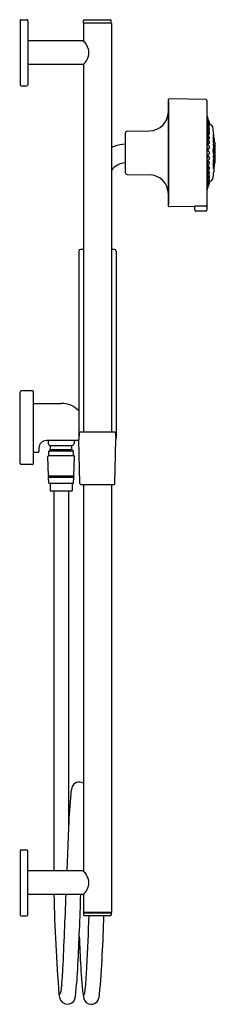
# Model space of a CAD drawing. Extents: x -16.1 to -9.5, y -10.8 to 22.4.
import ezdxf

# ---------------------------------------------------------------- set-up
doc = ezdxf.new("R2010")
doc.units = 0
doc.header["$LTSCALE"] = 0.64311
doc.layers.get('0').update_dxf_attribs({"linetype": 'CONTINUOUS'})
doc.layers.get('DEFPOINTS').update_dxf_attribs({"linetype": 'CONTINUOUS'})
doc.styles.get("Standard").update_dxf_attribs({"font": 'txt', "width": 0.8})

msp = doc.modelspace()

# ---------------------------------------------------------------- linework, layer by layer
for p, q in [((-16.071, 22.344), (-16.071, 20.184)), ((-16.036, 22.379), (-15.856, 22.379)), ((-15.821, 22.344), (-15.821, 20.184)), ((-13.944, 22.264), (-13.944, 21.65)), ((-12.999, 22.264), (-13.944, 22.264)), ((-13.94, 22.264), (-13.94, 22.344)), ((-13.022, 22.364), (-13.92, 22.364)), ((-13.002, 22.264), (-13.002, 22.344)), ((-12.999, 22.264), (-12.999, 8.464)), ((-13.961, 21.664), (-15.821, 21.664)), ((-13.961, 20.864), (-15.821, 20.864)), ((-13.944, 20.877), (-13.944, 8.464)), ((-16.036, 20.149), (-15.856, 20.149)), ((-11.078, 19.598), (-11.078, 16.178)), ((-11.07, 16.091), (-11.07, 19.685)), ((-9.809, 19.688), (-11.045, 19.71)), ((-9.78, 19.658), (-9.78, 15.948)), ((-12.472, 18.614), (-11.717, 18.627)), ((-12.531, 18.554), (-12.531, 17.222)), ((-12.531, 18.178), (-12.62, 18.168)), ((-9.515, 18.145), (-9.515, 17.631)), ((-9.78, 17.503), (-9.767, 17.504)), ((-12.472, 17.162), (-11.717, 17.149)), ((-10.21, 16.08), (-11.045, 16.066)), ((-10.18, 15.948), (-10.18, 16.05)), ((-9.81, 15.918), (-10.15, 15.918)), ((-13.944, 14.629), (-14.041, 14.629)), ((-12.901, 14.629), (-12.999, 14.629)), ((-14.101, 14.569), (-14.101, 8.284)), ((-12.841, 14.569), (-12.841, 8.284)), ((-16.071, 7.415), (-16.071, 9.815)), ((-15.661, 9.855), (-16.031, 9.855)), ((-15.621, 7.415), (-15.621, 9.815)), ((-15.621, 9.437), (-14.691, 9.437)), ((-14.088, 8.429), (-14.091, 8.214)), ((-12.89, 8.464), (-14.053, 8.464)), ((-12.855, 8.429), (-12.851, 8.214)), ((-14.091, 8.179), (-15.191, 8.179)), ((-15.126, 8.179), (-15.126, 8.079)), ((-15.066, 8.019), (-14.316, 8.019)), ((-15.049, 7.879), (-15.049, 8.019)), ((-14.334, 7.879), (-14.334, 8.019)), ((-14.256, 8.179), (-14.256, 8.079)), ((-14.066, 6.738), (-14.091, 8.213)), ((-12.877, 6.738), (-12.851, 8.213)), ((-15.621, 7.792), (-15.461, 7.792)), ((-15.441, 7.929), (-15.441, 7.812)), ((-15.114, 6.993), (-15.14, 7.648)), ((-14.258, 7.664), (-15.125, 7.664)), ((-15.104, 7.824), (-15.049, 7.879)), ((-15.104, 7.664), (-15.104, 7.824)), ((-14.279, 7.824), (-15.104, 7.824)), ((-15.049, 7.879), (-14.334, 7.879)), ((-14.279, 7.824), (-14.334, 7.879)), ((-14.279, 7.664), (-14.279, 7.824)), ((-14.269, 6.993), (-14.243, 7.648)), ((-15.661, 7.375), (-16.031, 7.375)), ((-15.114, 6.993), (-14.269, 6.993)), ((-15.106, 6.747), (-15.115, 6.932)), ((-14.268, 6.932), (-15.115, 6.932)), ((-15.106, 6.747), (-14.277, 6.747)), ((-15.064, 6.747), (-15.064, 6.487)), ((-14.319, 6.747), (-14.319, 6.487)), ((-14.277, 6.747), (-14.268, 6.932)), ((-14.032, 6.704), (-12.91, 6.704)), ((-13.944, 6.704), (-13.944, -6.35)), ((-12.999, 6.704), (-12.999, -7.736)), ((-15.064, 6.487), (-14.319, 6.487)), ((-14.941, 6.487), (-14.941, -6.336)), ((-14.441, 6.487), (-14.441, -4.898)), ((-14.441, -4.898), (-14.499, -6.336)), ((-16.036, -5.621), (-15.856, -5.621)), ((-16.071, -5.656), (-16.071, -7.816)), ((-15.821, -7.816), (-15.821, -5.656)), ((-13.961, -6.336), (-15.821, -6.336)), ((-13.961, -7.136), (-15.821, -7.136)), ((-13.944, -7.123), (-13.944, -7.736)), ((-16.036, -7.851), (-15.856, -7.851)), ((-12.999, -7.736), (-13.944, -7.736)), ((-13.94, -7.736), (-13.94, -7.816)), ((-13.002, -7.756), (-13.94, -7.756)), ((-13.92, -7.836), (-13.022, -7.836)), ((-13.002, -7.736), (-13.002, -7.816))]:
    msp.add_line(p, q)
for centre, radius, start, end in [((-16.036, 22.344), 0.035, 90, 180), ((-15.856, 22.344), 0.035, 0, 90), ((-13.92, 22.344), 0.02, 90, 180), ((-13.022, 22.344), 0.02, 0, 90), ((-14.26, 21.264), 0.499, 306.7353, 53.264), ((-16.036, 20.184), 0.035, 180, 270), ((-15.856, 20.184), 0.035, 270, 0), ((-11.048, 19.598), 0.03, 136.1238, 180), ((-11.045, 19.685), 0.025, 89, 180), ((-9.81, 19.658), 0.03, 0, 89), ((-11.728, 19.277), 0.65, 271, 0), ((-9.8, 19.076), 0.0526, 18.9907, 67.2902), ((-9.801, 19.04), 0.0555, 21.3622, 67.2778), ((-9.801, 18.965), 0.0572, 21.5651, 68.4398), ((-9.762, 18.933), 0.029, 284.8518, 13.6753), ((-13.526, 17.794), 3.992, 18.2563, 18.9907), ((-10.034, 18.94), 0.309, 14.7394, 22.989), ((-9.925, 18.907), 0.194, 9.6493, 24.1795), ((-9.747, 18.977), 0.000458, 42.7598, 197.1036), ((-9.751, 18.973), 0.00569, 27.6835, 47.4754), ((-9.711, 18.977), 0.0364, 181.3134, 188.1415), ((-9.661, 18.989), 0.0875, 190.7826, 206.1205), ((-9.761, 19.006), 0.0288, 302.5351, 26.6699), ((-9.824, 18.937), 0.0873, 12.7583, 25.9366), ((-9.755, 18.934), 0.0504, 16.8732, 76.9475), ((-9.736, 18.952), 0.00384, 206.1205, 234.2154), ((-9.756, 18.951), 0.0184, 354.1754, 18.3695), ((-9.738, 18.949), 0.000313, 234.2154, 354.1754), ((-9.76, 19.036), 0.0271, 330.1469, 18.2563), ((-9.755, 18.951), 0.0498, 17.3817, 64.9996), ((-9.756, 18.886), 0.0538, 16.8529, 64.0583), ((-12.024, 18.257), 2.423, 15.7249, 17.0142), ((-10.128, 18.799), 0.447, 13.2165, 19.4622), ((-12.471, 18.554), 0.06, 91, 180), ((-9.8, 18.855), 0.0583, 18.4909, 70.3568), ((-9.796, 18.738), 0.0561, 16.001, 73.4984), ((-9.893, 20.053), 1.384, 274.6881, 275.5016), ((-9.913, 16.998), 1.639, 84.1602, 85.3297), ((-9.793, 18.572), 0.055, 17.6275, 75.8521), ((-9.631, 18.709), 0.145, 193.7356, 211.7879), ((-9.752, 18.785), 0.0104, 107.5601, 196.2552), ((-9.765, 18.708), 0.0324, 278.9792, 3.9014), ((-9.763, 18.824), 0.0298, 284.9472, 359.568), ((-9.656, 17.72), 0.918, 94.1474, 96.1446), ((-9.709, 18.862), 0.0384, 177.6509, 214.6003), ((-9.747, 18.75), 0.00173, 6.6747, 187.055), ((-9.73, 18.746), 0.0188, 170.4231, 184.763), ((-9.69, 18.749), 0.0586, 183.8787, 211.4209), ((-9.713, 18.863), 0.0341, 172.9609, 177.6509), ((-9.746, 18.867), 0.000787, 42.9653, 172.9609), ((-9.75, 18.577), 0.052, 13.3399, 86.7008), ((-9.751, 18.861), 0.00802, 27.5766, 46.4777), ((-9.759, 18.739), 0.0182, 26.3844, 36.5618), ((-9.866, 18.82), 0.133, 1.8042, 23.7243), ((-9.801, 18.837), 0.0634, 4.2703, 26.4173), ((-9.807, 18.718), 0.0704, 4.581, 24.5236), ((-9.86, 18.706), 0.127, 1.7451, 21.635), ((-9.752, 18.701), 0.0527, 21.2514, 78.589), ((-9.736, 18.843), 0.00494, 208.0201, 235.6619), ((-9.739, 18.719), 0.00124, 218.6502, 269.2488), ((-9.739, 18.839), 0.000624, 235.6619, 357.0052), ((-9.739, 18.719), 0.0015, 257.5477, 9.4974), ((-9.744, 18.841), 0.00642, 341.9854, 2.6496), ((-9.753, 18.805), 0.0515, 22.7288, 72.0571), ((-9.753, 18.722), 0.0157, 349.2757, 4.2938), ((-9.724, 18.667), 0.0318, 272.3501, 6.431), ((-9.722, 18.768), 0.0309, 283.7405, 12.5019), ((-9.721, 18.85), 0.0295, 301.3641, 12.6374), ((-9.868, 18.753), 0.177, 7.0761, 23.7288), ((-9.667, 18.806), 0.0384, 177.6509, 214.6003), ((-9.936, 18.814), 0.248, 9.8561, 20.713), ((-9.704, 18.81), 0.000787, 42.9653, 172.9609), ((-9.671, 18.806), 0.0341, 172.9609, 177.6509), ((-9.671, 18.704), 0.0341, 172.9609, 177.6509), ((-9.666, 18.704), 0.0384, 177.6509, 214.6003), ((-9.709, 18.805), 0.00802, 27.5766, 46.4777), ((-9.704, 18.708), 0.000787, 42.9653, 172.9609), ((-9.843, 18.662), 0.151, 3.2664, 22.6188), ((-9.709, 18.703), 0.00802, 27.5766, 46.4777), ((-9.759, 18.781), 0.0634, 4.2703, 26.4173), ((-9.758, 18.678), 0.0634, 4.2703, 26.4173), ((-9.694, 18.787), 0.00494, 208.0201, 235.6619), ((-9.694, 18.684), 0.00494, 208.0201, 235.6619), ((-9.723, 18.893), 0.0309, 326.6944, 15.4695), ((-9.697, 18.783), 0.000624, 235.6619, 357.0052), ((-9.702, 18.785), 0.00642, 341.9854, 2.6496), ((-9.696, 18.681), 0.000624, 235.6619, 357.0052), ((-9.701, 18.683), 0.00642, 341.9854, 2.6496), ((-9.719, 18.909), 0.0269, 344.4772, 9.0185), ((-9.742, 18.671), 0.19, 30.4165, 74.5915), ((-11.514, 18.381), 1.974, 0.7995, 11.2944), ((-9.782, 18.675), 0.166, 270.8051, 275.2527), ((-9.171, 29.312), 10.881, 266.7939, 266.8638), ((-9.789, 18.387), 0.0512, 17.3868, 80.1662), ((-9.757, 18.378), 0.0559, 245.8735, 268.194), ((-9.768, 18.544), 0.0348, 271.7442, 357.9911), ((-9.788, 18.5), 0.057, 292.2867, 319.8317), ((-9.755, 18.316), 0.00718, 119.918, 196.642), ((-9.706, 18.331), 0.0582, 196.642, 202.3032), ((-9.78, 17.923), 0.386, 84.1631, 87.1255), ((-9.772, 18.358), 0.0377, 289.7607, 347.0108), ((-9.708, 18.385), 0.0392, 175.8691, 210.0747), ((-9.712, 18.578), 0.0341, 172.9609, 177.6509), ((-9.708, 18.578), 0.0384, 177.6509, 214.6003), ((-9.744, 18.391), 0.00218, 30.8886, 172.5206), ((-9.73, 18.386), 0.0171, 162.2624, 175.7703), ((-9.746, 18.582), 0.000787, 42.9653, 172.9609), ((-9.75, 18.577), 0.00802, 27.5766, 46.4777), ((-9.739, 18.461), 0.00616, 64.306, 160.7462), ((-9.8, 18.553), 0.0634, 4.2703, 26.4173), ((-9.771, 18.375), 0.0336, 343.3005, 30.8886), ((-9.741, 18.366), 0.00163, 210.0747, 343.3005), ((-9.842, 18.549), 0.109, 356.7995, 21.7148), ((-9.735, 18.559), 0.00494, 208.0201, 235.6619), ((-9.829, 18.367), 0.096, 349.2336, 21.3994), ((-9.75, 18.25), 0.0578, 355.9068, 80.4654), ((-9.738, 18.555), 0.000624, 235.6619, 357.0052), ((-9.717, 18.43), 0.0813, 94.8311, 104.4333), ((-9.54, 18.494), 0.198, 175.8049, 187.7714), ((-9.743, 18.557), 0.00642, 341.9854, 2.6496), ((-9.748, 18.417), 0.0518, 15.9835, 76.8825), ((-9.887, 20.136), 1.794, 274.8634, 275.1185), ((-9.728, 18.385), 0.0354, 272.0556, 347.7761), ((-9.726, 18.545), 0.0346, 273.6599, 5.3995), ((-9.704, 18.583), 0.000787, 42.9653, 172.9609), ((-9.671, 18.579), 0.0341, 172.9609, 177.6509), ((-9.667, 18.579), 0.0384, 177.6509, 214.6003), ((-9.663, 18.415), 0.0413, 171.3917, 209.835), ((-9.709, 18.578), 0.00802, 27.5766, 46.4777), ((-9.702, 18.422), 0.00175, 24.9317, 194.6151), ((-9.759, 18.554), 0.0634, 4.2703, 26.4173), ((-9.741, 18.403), 0.0448, 353.497, 26.7376), ((-9.825, 18.545), 0.134, 1.2533, 18.8555), ((-9.694, 18.56), 0.00494, 208.0201, 235.6619), ((-9.698, 18.396), 0.00118, 222.0236, 335.2742), ((-9.798, 18.395), 0.106, 350.529, 19.5479), ((-9.697, 18.556), 0.000624, 235.6619, 357.0052), ((-9.703, 18.399), 0.00711, 330.739, 351.2399), ((-9.702, 18.558), 0.00642, 341.9854, 2.6496), ((-9.036, 18.358), 0.536, 174.0043, 196.732), ((-9.566, 18.414), 0.00279, 11.0214, 171.6835), ((-9.563, 18.51), 0.000862, 7.8039, 169.2321), ((-9.134, 18.5), 0.43, 178.6176, 193.8473), ((-9.86, 18.308), 0.315, 4.6929, 19.6592), ((-9.827, 18.426), 0.277, 4.8953, 17.5956), ((-9.531, 18.402), 0.0209, 193.8594, 211.1145), ((-9.892, 18.402), 0.345, 358.5451, 7.8835), ((-9.549, 18.391), 0.000704, 203.4488, 336.547), ((-9.558, 18.395), 0.0105, 336.547, 351.7415), ((-10.558, 18.249), 1.015, 358.3809, 4.8161), ((-9.548, 18.389), 0.0204, 6.1529, 70.8332), ((-14.653, 17.885), 5.15, 3.9656, 5.6407), ((-12.471, 16.864), 1.312, 96.5, 113.7036), ((-9.786, 18.216), 0.0487, 33.8031, 83.2624), ((-9.786, 18.252), 0.107, 273.1477, 281.8127), ((-9.815, 17.415), 0.726, 83.959, 87.2), ((-9.782, 18.003), 0.047, 8.5046, 87.4655), ((-9.779, 17.976), 0.0438, 268.3583, 343.3178), ((-9.775, 18.187), 0.0403, 285.1778, 348.6438), ((-9.709, 18.209), 0.0392, 163.2131, 209.2159), ((-9.709, 17.995), 0.0392, 163.2131, 209.2159), ((-9.744, 18.22), 0.00259, 27.6648, 169.584), ((-9.744, 18.006), 0.00259, 27.6648, 169.584), ((-9.824, 18.198), 0.0905, 348.0981, 30.0733), ((-9.741, 18.191), 0.00258, 210.8206, 344.1271), ((-9.741, 17.978), 0.00258, 210.8206, 344.1271), ((-9.776, 18.202), 0.0392, 342.7699, 29.0219), ((-9.776, 17.988), 0.0392, 342.7699, 29.0219), ((-9.745, 18.083), 0.0532, 353.8274, 83.959), ((-9.824, 17.989), 0.0912, 343.5393, 13.5085), ((-9.476, 17.982), 0.263, 184.4617, 187.0037), ((-9.714, 17.995), 0.0263, 115.2997, 144.1264), ((-9.717, 17.957), 0.0212, 202.0956, 236.6672), ((-9.732, 18.228), 0.0395, 268.0826, 355.2314), ((-9.74, 17.894), 0.047, 359.9222, 75.9879), ((-9.734, 18.059), 0.041, 282.4789, 350.0048), ((-9.667, 18.251), 0.0392, 163.2131, 209.2159), ((-9.667, 18.081), 0.0392, 163.2131, 209.2159), ((-9.702, 18.262), 0.00259, 27.6648, 169.584), ((-9.702, 18.092), 0.00259, 27.6648, 169.584), ((-9.699, 18.234), 0.00258, 210.8206, 344.1271), ((-9.699, 18.063), 0.00258, 210.8206, 344.1271), ((-9.734, 18.244), 0.0392, 342.7699, 29.0219), ((-9.734, 18.074), 0.0392, 342.7699, 29.0219), ((-9.819, 18.075), 0.128, 349.262, 0.9368), ((-9.787, 18.238), 0.0948, 352.3287, 5.007), ((-9.224, 17.966), 0.349, 165.6095, 183.8713), ((-9.327, 17.934), 0.246, 178.1898, 200.4237), ((-9.31, 18.154), 0.255, 171.1367, 194.8356), ((-9.558, 18.052), 0.00431, 17.9336, 177.9928), ((-9.559, 18.193), 0.00239, 8.3941, 184.4691), ((-9.741, 18.133), 0.194, 0.833, 18.2846), ((-9.543, 18.093), 0.0142, 197.5278, 219.6811), ((-9.552, 18.084), 0.00165, 215.1845, 333.6293), ((-9.871, 17.965), 0.329, 355.9955, 15.6206), ((-9.56, 18.09), 0.0116, 326.5538, 348.7405), ((-9.848, 17.921), 0.305, 347.0409, 3.9099), ((-9.547, 18.205), 0.00247, 199.9147, 5.4333), ((-9.799, 18.122), 0.252, 352.2649, 3.108), ((-9.619, 18.219), 0.0763, 348.9224, 0.5601), ((7.799, 18.231), 17.314, 179.9671, 180.2869), ((-10.402, 17.953), 0.908, 1.4406, 12.1667), ((-151708.366, 17.83), 151698.871, 359.99998838, 0.00005503), ((-9.779, 17.789), 0.0439, 29.0257, 91.5453), ((-9.782, 17.76), 0.0456, 272.4964, 331.3218), ((-9.769, 17.624), 0.0256, 52.2166, 114.6753), ((-9.782, 17.605), 0.0487, 355.8736, 54.91), ((-9.647, 16.733), 1.093, 94.8918, 95.3545), ((-9.71, 17.777), 0.0392, 163.2131, 209.2159), ((-9.709, 17.591), 0.0392, 155.9644, 201.9672), ((-9.745, 17.788), 0.00259, 27.6648, 169.584), ((-9.742, 17.607), 0.00259, 20.416, 162.3353), ((-9.742, 17.759), 0.00258, 210.8206, 344.1271), ((-9.817, 17.776), 0.0844, 333.5215, 24.057), ((-9.777, 17.77), 0.0392, 342.7699, 29.0219), ((-9.776, 17.593), 0.0392, 335.5212, 21.7732), ((-9.738, 17.866), 0.0439, 267.2193, 320.1526), ((-9.74, 17.69), 0.0441, 269.4159, 338.2448), ((-9.735, 17.721), 0.0426, 354.4682, 89.1248), ((-9.667, 17.885), 0.0392, 163.2131, 209.2159), ((-9.667, 17.704), 0.0392, 155.9644, 201.9672), ((-9.702, 17.896), 0.00259, 27.6648, 169.584), ((-9.769, 17.881), 0.0775, 326.3289, 9.7808), ((-9.7, 17.72), 0.00259, 20.416, 162.3353), ((-9.701, 17.691), 0.00258, 203.5719, 336.8784), ((-9.699, 17.867), 0.00258, 210.8206, 344.1271), ((-9.734, 17.878), 0.0392, 342.7699, 29.0219), ((-9.788, 17.71), 0.0962, 337.8256, 4.3796), ((-9.734, 17.706), 0.0392, 335.5212, 21.7732), ((-9.036, 17.532), 0.536, 163.268, 185.9957), ((-9.309, 17.753), 0.255, 166.1938, 189.8927), ((-9.546, 17.713), 0.0142, 192.5849, 214.7382), ((-9.556, 17.705), 0.00165, 210.2416, 328.6864), ((-9.555, 17.85), 0.0031, 219.2178, 325.1802), ((-9.554, 17.814), 0.00239, 3.4512, 179.5261), ((-9.564, 17.712), 0.0116, 321.6108, 343.7976), ((-9.564, 17.859), 0.0154, 319.7484, 338.0816), ((-9.799, 17.764), 0.252, 347.322, 358.1651), ((-9.74, 17.77), 0.194, 355.8901, 13.3416), ((-9.547, 17.686), 0.00247, 354.5667, 160.0853), ((-10.558, 17.641), 1.015, 355.1839, 1.6191), ((-9.619, 17.671), 0.0763, 359.4399, 11.0776), ((-10.402, 17.823), 0.908, 347.7954, 358.5597), ((3.444, 17.578), 12.958, 179.7693, 180.1789), ((-12.471, 16.864), 0.688, 95.0016, 140.1257), ((-9.785, 17.581), 0.0487, 276.4699, 337.9989), ((-9.778, 17.367), 0.0808, 83.632, 91.4954), ((-9.789, 17.378), 0.0502, 280.1772, 313.9804), ((-10.766, 28.701), 11.45, 274.9392, 275.138), ((-9.782, 16.704), 0.569, 84.1637, 89.7848), ((-9.771, 17.425), 0.0219, 59.0165, 83.632), ((-9.843, 17.374), 0.151, 53.0188, 59.5327), ((-9.771, 17.409), 0.0364, 18.1338, 73.1983), ((-9.816, 17.396), 0.0823, 318.4715, 357.9697), ((-9.775, 17.47), 0.0331, 25.2101, 47.8234), ((-9.71, 17.381), 0.0392, 148.2356, 194.2384), ((-9.746, 17.372), 0.00258, 195.8431, 329.1495), ((-9.743, 17.578), 0.00258, 203.5719, 336.8784), ((-9.735, 17.486), 0.0103, 189.5674, 271.3151), ((-9.741, 17.401), 0.00259, 12.6872, 154.6065), ((-9.777, 17.392), 0.0392, 327.7924, 14.0444), ((-9.828, 17.599), 0.0945, 337.4525, 1.2191), ((-9.748, 17.349), 0.0522, 278.8616, 345.907), ((-9.508, 17.441), 0.23, 172.7183, 184.2988), ((-9.724, 17.469), 0.0126, 147.169, 170.7905), ((-9.805, 17.4), 0.0717, 354.6681, 16.5273), ((-9.699, 17.503), 0.0912, 246.3724, 254.0153), ((-9.744, 17.523), 0.0481, 281.3645, 343.6226), ((-9.736, 17.528), 0.0651, 77.736, 87.8386), ((-9.728, 17.38), 0.0352, 19.3014, 83.3665), ((-9.734, 17.551), 0.0426, 353.3078, 73.1039), ((-9.667, 17.534), 0.0392, 155.9644, 201.9672), ((-9.667, 17.351), 0.0392, 148.2356, 194.2384), ((-9.702, 17.342), 0.00258, 195.8431, 329.1495), ((-9.701, 17.52), 0.00258, 203.5719, 336.8784), ((-9.7, 17.549), 0.00259, 20.416, 162.3353), ((-9.698, 17.371), 0.00259, 12.6872, 154.6065), ((-9.733, 17.362), 0.0392, 327.7924, 14.0444), ((-9.734, 17.535), 0.0392, 335.5212, 21.7732), ((-9.8, 17.544), 0.109, 341.1167, 0.8862), ((-9.815, 17.374), 0.123, 342.2719, 358.7997), ((-9.751, 17.373), 0.0591, 358.3657, 18.8409), ((-9.566, 17.476), 0.00279, 188.3165, 348.9786), ((-9.86, 17.582), 0.315, 340.3408, 355.3071), ((-9.134, 17.368), 0.43, 166.153, 181.3827), ((-9.563, 17.358), 0.000862, 190.7682, 352.1964), ((-9.827, 17.441), 0.277, 342.4047, 355.105), ((-9.531, 17.466), 0.0209, 148.8858, 166.1409), ((-9.892, 17.465), 0.345, 352.1168, 1.4552), ((-9.549, 17.476), 0.000704, 23.4533, 156.5515), ((-9.558, 17.472), 0.0105, 8.2588, 23.4533), ((-8.95, 17.302), 0.597, 173.8232, 185.3776), ((-9.55, 17.388), 0.0226, 287.7347, 352.0125), ((-22.864, 18.561), 13.388, 354.9574, 355.6165), ((-12.471, 17.222), 0.06, 180, 269), ((-11.728, 16.499), 0.65, 0, 89), ((-9.958, 15.178), 2.089, 84.7576, 85.107), ((-9.792, 17.191), 0.0512, 283.0779, 330.8971), ((-9.794, 17.05), 0.0519, 285.5636, 320.3211), ((-9.788, 16.891), 0.0901, 62.9426, 84.8195), ((-9.768, 17.223), 0.0343, 5.7243, 89.0838), ((-9.753, 17.125), 0.0111, 161.3574, 251.2318), ((-10.076, 17.234), 0.331, 341.3574, 346.1649), ((-9.767, 17.082), 0.0344, 352.4747, 71.2318), ((-13.077, -19.918), 37.213, 84.8283, 84.8775), ((-9.848, 17.083), 0.115, 324.9204, 356.9237), ((-9.876, 16.955), 0.144, 328.7232, 354.0816), ((-9.75, 17.205), 0.0528, 267.4113, 339.3333), ((-9.71, 17.194), 0.0392, 148.2356, 194.2384), ((-9.745, 17.185), 0.00258, 195.8431, 329.1495), ((-9.693, 17.045), 0.055, 153.947, 181.1042), ((-9.746, 17.044), 0.00153, 195.8431, 329.1495), ((-9.84, 17.218), 0.107, 330.9752, 4.7832), ((-9.749, 17.074), 0.0472, 271.7379, 334.9771), ((-9.766, 16.944), 0.033, 354.2589, 55.687), ((-9.78, 17.066), 0.0424, 327.2177, 4.9449), ((-9.741, 17.214), 0.00259, 12.6872, 154.6065), ((-9.776, 17.205), 0.0392, 327.7924, 14.0444), ((-9.74, 17.069), 0.00212, 36.7444, 174.0467), ((-9.754, 16.965), 0.0522, 288.198, 338.0256), ((-9.738, 16.868), 0.165, 81.9771, 85.8916), ((-9.727, 17.234), 0.0364, 344.48, 85.1019), ((-9.724, 17.112), 0.0327, 349.064, 86.9271), ((-9.724, 17), 0.0328, 341.2361, 74.166), ((-9.667, 17.206), 0.0392, 148.2356, 194.2384), ((-9.703, 17.197), 0.00258, 195.8431, 329.1495), ((-9.833, 17.116), 0.141, 333.8061, 355.7025), ((-9.65, 17.072), 0.055, 153.947, 181.1042), ((-9.704, 17.071), 0.00153, 195.8431, 329.1495), ((-9.874, 17.018), 0.184, 336.7231, 350.7933), ((-9.651, 16.961), 0.055, 153.947, 181.1042), ((-9.704, 16.96), 0.00153, 195.8431, 329.1495), ((-9.738, 17.094), 0.0424, 327.2177, 4.9449), ((-9.739, 16.983), 0.0424, 327.2177, 4.9449), ((-9.721, 16.928), 0.0297, 349.3539, 51.7788), ((-9.698, 17.225), 0.00259, 12.6872, 154.6065), ((-9.734, 17.217), 0.0392, 327.7924, 14.0444), ((-9.89, 17.247), 0.199, 342.2973, 353.4631), ((-9.698, 17.096), 0.00212, 36.7444, 174.0467), ((-9.698, 16.985), 0.00212, 36.7444, 174.0467), ((-9.742, 17.103), 0.188, 285.2971, 330.1346), ((-13.24, 17.678), 3.721, 349.6568, 353.3399), ((-9.797, 16.911), 0.0535, 288.7285, 325.5455), ((-9.8, 16.804), 0.0556, 291.2289, 335.6147), ((-9.805, 16.746), 0.0612, 294.3139, 343.6366), ((-9.8, 16.699), 0.0523, 292.6962, 338.2655), ((-9.766, 16.821), 0.0471, 71.0627, 89.5084), ((-10.643, 17.013), 0.951, 339.5284, 342.7059), ((-9.762, 16.839), 0.0286, 356.0429, 66.5971), ((-9.911, 16.859), 0.179, 334.3063, 352.8856), ((-9.694, 16.796), 0.055, 153.947, 181.1042), ((-9.748, 16.795), 0.00153, 195.8431, 329.1495), ((-9.693, 16.904), 0.055, 153.947, 181.1042), ((-9.747, 16.904), 0.00153, 195.8431, 329.1495), ((-9.782, 16.817), 0.0424, 327.2177, 4.9449), ((-9.781, 16.926), 0.0424, 327.2177, 4.9449), ((-9.885, 16.791), 0.152, 335.7539, 356.3722), ((-9.742, 16.82), 0.00212, 36.7444, 174.0467), ((-9.741, 16.928), 0.00212, 36.7444, 174.0467), ((-9.76, 16.777), 0.027, 7.9062, 49.339), ((-9.754, 16.842), 0.0494, 287.3843, 335.936), ((-9.764, 16.739), 0.0306, 342.7059, 30.6023), ((-9.755, 16.89), 0.0514, 294.8119, 333.0502), ((-9.742, 16.813), 0.034, 285.3176, 347.9878), ((-9.908, 16.957), 0.218, 335.5671, 350.9636), ((-10.091, 16.97), 0.409, 338.7792, 346.435), ((-11.756, 17.455), 2.147, 342.4036, 343.7905), ((-9.652, 16.887), 0.055, 153.947, 181.1042), ((-9.706, 16.886), 0.00153, 195.8431, 329.1495), ((-9.74, 16.908), 0.0424, 327.2177, 4.9449), ((-9.7, 16.911), 0.00212, 36.7444, 174.0467), ((-9.722, 16.883), 0.0298, 343.6099, 35.4796), ((-9.721, 16.867), 0.0287, 338.2063, 15.0174), ((-11.048, 16.178), 0.03, 180, 223.8762), ((-11.045, 16.091), 0.025, 180, 271), ((-10.142, 15.244), 0.84, 90.5638, 94.6946), ((-10.21, 16.05), 0.03, 0, 91), ((-10.15, 15.948), 0.03, 180, 270), ((519.356, -30333.704), 30354.406, 90.9988832, 90.999526), ((-9.81, 16.12), 0.0304, 271.4346, 356.0148), ((-9.81, 15.948), 0.03, 270, 0), ((-14.041, 14.569), 0.06, 90, 180), ((-12.901, 14.569), 0.06, 0, 90), ((-16.031, 9.815), 0.04, 90, 179.9999), ((-15.661, 9.815), 0.04, 0, 90), ((-14.691, 8.615), 0.822, 44.1557, 90), ((-14.053, 8.429), 0.035, 90, 179), ((-12.89, 8.429), 0.035, 1, 90), ((-15.191, 7.929), 0.25, 90, 180), ((-15.066, 8.079), 0.06, 180, 270), ((-14.316, 8.079), 0.06, 270, 0), ((-14.081, 8.284), 0.02, 180, 242.9142), ((-12.861, 8.284), 0.02, 297.0858, 0), ((-15.461, 7.812), 0.02, 270, 0), ((-15.125, 7.649), 0.015, 90, 182.6307), ((-14.258, 7.649), 0.015, 357.3693, 90), ((-16.031, 7.415), 0.04, 180.0001, 270), ((-15.661, 7.415), 0.04, 270, 0), ((-15.095, 6.963), 0.031, 99.9364, 260.552), ((-14.288, 6.963), 0.031, 279.448, 80.0636), ((-14.031, 6.739), 0.035, 181, 267.1111), ((-12.912, 6.739), 0.035, 272.8889, 359), ((-13.147, -3.843), 1.226, 165.2321, 174.4508), ((-14.081, -3.596), 0.26, 58.0746, 165.2321), ((3.51, -5.461), 17.962, 174.4508, 178.0642), ((-16.036, -5.656), 0.035, 90, 180), ((-15.856, -5.656), 0.035, 0, 90), ((-14.26, -6.736), 0.499, 306.7368, 53.2624), ((51.573, -5.406), 66.535, 181.48979, 184.38738), ((-180.229, -1.423), 165.799, 357.15447, 358.02537), ((-181.839, -1.466), 167.905, 357.254, 358.06491), ((-16.036, -7.816), 0.035, 180, 270), ((-15.856, -7.816), 0.035, 270, 0), ((-13.92, -7.816), 0.02, 180, 270), ((-103.062, -4.931), 89.358, 357.02933, 358.13701), ((-60.248, -6.57), 47.016, 355.1973, 358.4569), ((-13.022, -7.816), 0.02, 270, 0), ((194.365, 0.91), 208.662, 182.5972, 182.88062), ((-26.459, -9.033), 12.342, 352.8642, 357.7804), ((-6.287, -9.369), 7.749, 181.5337, 189.464), ((-33.157, -8.599), 19.356, 355.0442, 357.1471), ((-28.572, -8.961), 13.955, 354.1288, 357.1545), ((-16.283, -10.067), 2.419, 350.3877, 355.162), ((-14.221, -10.454), 0.548, 184.3874, 206.3316), ((-14.848, -10.373), 0.159, 301.2252, 354.1288), ((-14.48, -10.566), 0.267, 209.5067, 0.0361), ((-13.936, -10.464), 0.0389, 244.4098, 350.3877), ((-14.12, -10.415), 0.728, 339.3222, 352.743), ((-13.68, -10.575), 0.26, 195.2466, 338.0978)]:
    msp.add_arc(centre, radius, start, end)

# ---------------------------------------------------------------- texts
at = {"layer": 'DEFPOINTS'}
for tag, p, s in [('TRADENAME', (-16.091, 7.264), 'PURIST'), ('MODELNUMBER', (-16.091, 7.266), 'K-9059'), ('PRODUCT', (-16.091, 7.262), 'HANDSHOWER KIT'), ('MATERIAL', (-16.091, 7.261), 'PREMIUM MATERIALS')]:
    msp.add_attdef(tag, p, s, height=0.001, dxfattribs=at)

doc.saveas('drawing.dxf')
